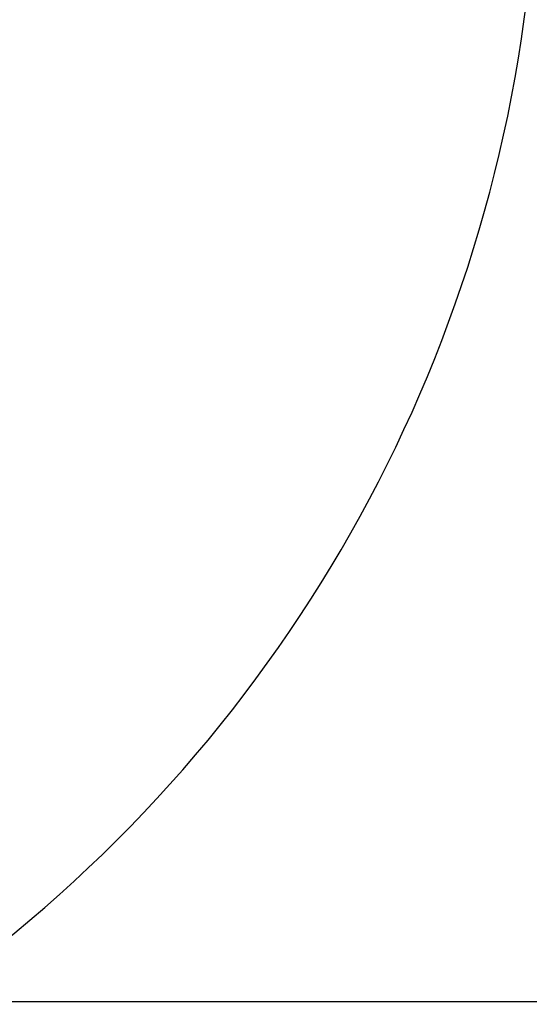
# Model space of a CAD drawing. Units: millimetres. Extents: x 75 to 12641, y 75 to 8835.
# Drawn here: x 9789 to 10182, y 1118 to 1879 of the extents above; entities that cross this region are included whole.
import ezdxf

# ---------------------------------------------------------------- set-up
doc = ezdxf.new("R2010")
doc.units = ezdxf.units.MM
doc.header["$LTSCALE"] = 15
doc.header["$PDSIZE"] = -1
doc.layers.add('WYMIAR', color=8, linetype='Continuous')
doc.styles.add('SLDTEXTSTYLE0', font='TXT', dxfattribs={"width": 0.605})
doc.dimstyles.new('SLDDIMSTYLE1', dxfattribs={"dimtxt": 46.229736, "dimasz": 49.53, "dimexe": 0, "dimexo": 0.0625, "dimgap": 11.557434, "dimtad": 1, "dimdec": 0, "dimrnd": 1e-09, "dimzin": 12, "dimdsep": 46, "dimtxsty": 'SLDTEXTSTYLE0', "dimsah": 1, "dimcen": 0.09, "dimadec": 0, "dimazin": 3, "dimtfac": 1, "dimtdec": 0, "dimtofl": 0, "dimtmove": 0, "dimatfit": 3, "dimfxl": 0, "dimfrac": 2, "dimtolj": 1, "dimtzin": 12, "dimarcsym": 0})

# ---------------------------------------------------------------- blocks, each defined once
blk = doc.blocks.new('_D_23')
at = {"layer": 'Defpoints', "color": 0}
for p in [(9071.61, 3577.17), (10305.29, 3577.17), (9707.1, 1120.57)]:
    blk.add_point(p, dxfattribs=at)
at = {"layer": 'WYMIAR', "color": 0, "lineweight": -2}
for p, q in [((9071.67, 3577.17), (10305.29, 3577.17)), ((10305.29, 1170.1), (10305.29, 3527.64)), ((9707.16, 1120.57), (10305.29, 1120.57))]:
    blk.add_line(p, q, dxfattribs=at)
at = {"layer": 'WYMIAR', "color": 0}
for points in [[(10313.55, 3527.64), (10297.04, 3527.64), (10305.29, 3577.17)], [(10297.04, 1170.1), (10313.55, 1170.1), (10305.29, 1120.57)]]:
    blk.add_solid(points, dxfattribs=at)
at = {"layer": 'WYMIAR', "color": 0, "lineweight": 25, "insert": (10247.5, 2348.87), "char_height": 46.23, "attachment_point": 2, "rotation": 90, "style": 'SLDTEXTSTYLE0'}
blk.add_mtext('\\A1;2457', dxfattribs=at)

msp = doc.modelspace()

# ---------------------------------------------------------------- linework, layer by layer
at = {"lineweight": 25}
msp.add_arc((9079.502, 2028.643), 1108.319, 304.794793, 44.414242, dxfattribs=at)

# ---------------------------------------------------------------- dimensions: what is measured, and where the dimension line sits
at = {"layer": 'WYMIAR', "lineweight": 25}
dim = msp.add_linear_dim(base=(10305.292, 3577.171), p1=(9707.101, 1120.574), p2=(9071.609, 3577.171), angle=90, dimstyle='SLDDIMSTYLE1', dxfattribs=at)
dim.commit()
dim.dimension.update_dxf_attribs({"geometry": '_D_23', "text_midpoint": (10305.292, 2348.873), "dimtype": 160})

doc.saveas('drawing.dxf')
